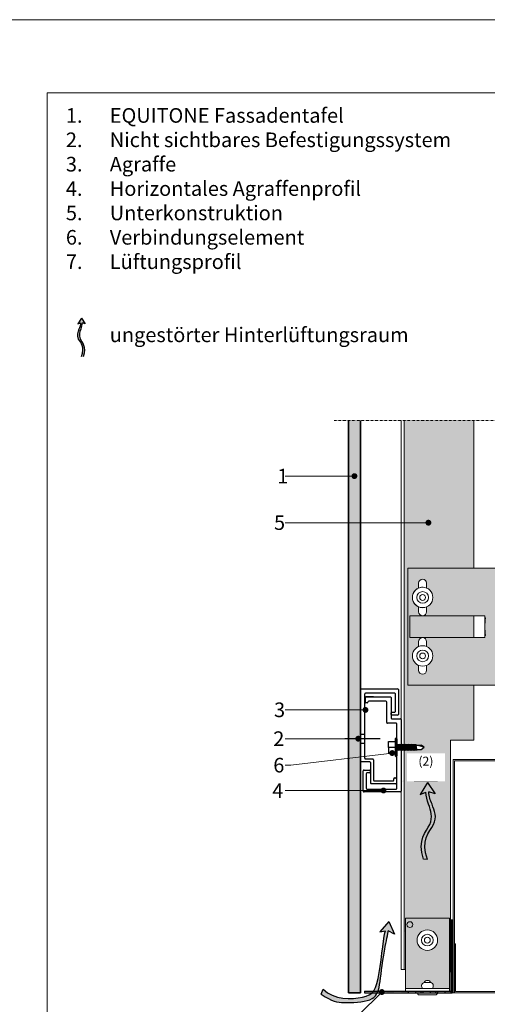
# Model space of a CAD drawing. Units: inches. Extents: x -8427 to 8781, y 18238 to 21119.
# Drawn here: x -936 to -617, y 19233 to 19906 of the extents above; entities that cross this region are included whole.
import ezdxf
from ezdxf import colors
from ezdxf.entities.mleader import LeaderData, LeaderLine
from ezdxf.math import Vec2, Vec3

# ---------------------------------------------------------------- set-up
doc = ezdxf.new("R2010")
doc.units = ezdxf.units.IN
doc.header["$LTSCALE"] = 0.25
doc.header["$MEASUREMENT"] = 0
doc.linetypes.add('DASHDOT', pattern=[1, 0.5, -0.25, 0, -0.25])
doc.layers.add('Etex-0-Viewports', color=2, linetype='Continuous', lineweight=9, plot=False)
for name, color, linetype, true_color in [('Etex-Airflow (ventilation)', 7, 'Continuous', 0x1ce4f2), ('Etex-EQUITONE solid hatch', 7, 'Continuous', 0x4d4e53), ('Etex-Solid Hatch metal framing', 7, 'Continuous', 0xc7c8ca)]:
    doc.layers.add(name, color=color, linetype=linetype, true_color=true_color)
for name, color, linetype, lineweight in [('Etex-Dimensions', 7, 'Continuous', 13), ('Etex-EQUITONE', 7, 'Continuous', 35), ('Etex-Framing brackets + fixings', 7, 'Continuous', 13), ('Etex-Framing Fixing elements', 7, 'Continuous', 13), ('Etex-Framing metal profiles (T-L-omega)', 7, 'Continuous', 13), ('Etex-Systemlines-Centerlines', 252, 'DASHDOT', 13), ('Etex-Window and roof components', 252, 'Continuous', 13)]:
    doc.layers.add(name, color=color, linetype=linetype, lineweight=lineweight)
for name, color, linetype in [('Etex-Framing system rail + panel hangers', 7, 'Continuous'), ('Etex-Perforated closures', 7, 'Continuous'), ('Etex-Text-annotations', 7, 'Continuous'), ('Etex-Text-legends-DE', 7, 'Continuous')]:
    doc.layers.add(name, color=color, linetype=linetype)
doc.styles.add('style Equitone', font='trebuc.ttf')
doc.dimstyles.new('Equitone', dxfattribs={"dimscale": 0, "dimtxt": 7, "dimasz": 7, "dimexe": 2.5, "dimexo": 4, "dimgap": 3.5, "dimtad": 1, "dimdec": 0, "dimzin": 0, "dimdsep": 46, "dimtxsty": 'style Equitone', "dimcen": 4, "dimclrt": 7, "dimadec": 0, "dimazin": 0, "dimtfac": 1, "dimtdec": 0, "dimtmove": 0, "dimatfit": 3, "dimfxl": 1, "dimtolj": 1, "dimtzin": 0, "dimlwd": 13, "dimlwe": 13, "dimarcsym": 1})

# ---------------------------------------------------------------- blocks, each defined once
blk = doc.blocks.new('_Dot')
at = {"color": 0, "linetype": 'ByBlock', "lineweight": -2}
blk.add_line((-0.5, 0), (-1, 0), dxfattribs=at)
at = {"color": 0, "linetype": 'ByBlock', "const_width": 0.5}
blk.add_lwpolyline([(-0.25, 0, 1), (0.25, 0, 1)], format="xyb", close=True, dxfattribs=at)
blk = doc.blocks.new('*D50')
at = {"layer": 'Defpoints', "color": 0, "ltscale": 100, "transparency": 16777216}
for p in [(-675.34, 19385.31), (-675.34, 19385.31), (-641.74, 19385.31)]:
    blk.add_point(p, dxfattribs=at)
at = {"layer": 'Etex-Dimensions', "color": 0, "linetype": 'Continuous', "lineweight": 13, "ltscale": 100, "transparency": 16777216}
for p, q in [((-675.34, 19390.31), (-675.34, 19391.56)), ((-641.74, 19390.31), (-641.74, 19391.56)), ((-650.49, 19385.31), (-666.59, 19385.31))]:
    blk.add_line(p, q, dxfattribs=at)
at = {"layer": 'Etex-Dimensions', "color": 0, "ltscale": 100, "transparency": 16777216}
for points in [[(-666.59, 19386.77), (-666.59, 19383.85), (-675.34, 19385.31)], [(-650.49, 19386.77), (-650.49, 19383.85), (-641.74, 19385.31)]]:
    blk.add_solid(points, dxfattribs=at)
at = {"layer": 'Etex-Dimensions', "color": 7, "ltscale": 100, "transparency": 16777216, "insert": (-658.54, 19394.66), "char_height": 8.75, "attachment_point": 5, "style": 'style Equitone', "bg_fill": 3, "box_fill_scale": 1.25, "bg_fill_color": 256, "bg_fill_true_color": 13158600, "bg_fill_transparency": 0}
blk.add_mtext('\\A1;{\\H0.7x;\\S(2)^ ;}', dxfattribs=at)

msp = doc.modelspace()

# ---------------------------------------------------------------- hatches: boundary and pattern name
at = {"layer": 'Etex-Airflow (ventilation)', "transparency": 33554687}
h = msp.add_hatch(color=256, dxfattribs=at)
h.dxf.hatch_style = 1
edge = h.paths.add_edge_path()
edge.add_spline(control_points=[(-894.33, 19698.76), (-894.34, 19697.3), (-895.79, 19693.74), (-898.11, 19687.99), (-891.3, 19682.19), (-893.95, 19675.63)], knot_values=[0, 0, 0, 0, 0.630977, 1.630977, 2.630977, 2.630977, 2.630977, 2.630977], degree=3, periodic=0)
edge.add_line((-893.95, 19675.63), (-892.52, 19675.74))
edge.add_spline(control_points=[(-892.52, 19675.74), (-890.38, 19682.46), (-896.58, 19687.92), (-894.6, 19693.72), (-893.38, 19697.28), (-893.39, 19698.67)], knot_values=[0, 0, 0, 0, 1, 2, 2.60037, 2.60037, 2.60037, 2.60037], degree=3, periodic=0)
edge.add_line((-893.39, 19698.67), (-891.46, 19697.92))
edge.add_line((-891.46, 19697.92), (-893.86, 19701.98))
edge.add_line((-893.86, 19701.98), (-896.49, 19698.09))
edge.add_line((-896.49, 19698.09), (-894.33, 19698.76))
h = msp.add_hatch(color=256, dxfattribs=at)
edge = h.paths.add_edge_path()
edge.add_spline(control_points=[(-730.1, 19239.58), (-722.22, 19234.42), (-716.91, 19233.5), (-693.68, 19234.33), (-689.84, 19243.85), (-688.3, 19262.85), (-684.5, 19281.27), (-684.28, 19282.91)], knot_values=[0, 0, 0, 0, 1, 2, 3, 4, 4.466814, 4.466814, 4.466814, 4.466814], degree=3, periodic=0)
edge.add_line((-684.28, 19282.91), (-679.99, 19280.63))
edge.add_line((-679.99, 19280.63), (-683.8, 19289.25))
edge.add_line((-683.8, 19289.25), (-689.94, 19282.15))
edge.add_line((-689.94, 19282.15), (-686.2, 19282.84))
edge.add_spline(control_points=[(-686.2, 19282.84), (-687.01, 19281.39), (-690.94, 19244.16), (-696.48, 19236.44), (-721.6, 19235.44), (-728.65, 19243.09)], knot_values=[0, 0, 0, 0, 0.813172, 1.813172, 2.813172, 2.813172, 2.813172, 2.813172], degree=3, periodic=0)
edge.add_line((-728.65, 19243.09), (-730.1, 19239.58))
at = {"layer": 'Etex-EQUITONE solid hatch', "transparency": 33554687}
h = msp.add_hatch(color=256, dxfattribs=at)
h.dxf.hatch_style = 1
h.paths.add_polyline_path([(-703.34, 19631.86), (-711.34, 19631.86), (-711.34, 19240.51), (-703.34, 19240.51)])
at = {"layer": 'Etex-Perforated closures', "ltscale": 100}
h = msp.add_hatch(color=256, dxfattribs=at)
h.dxf.hatch_style = 1
h.paths.add_polyline_path([(-640.37, 19285.51), (-641.37, 19285.51), (-641.37, 19290.51), (-640.37, 19290.51)])
h.paths.add_polyline_path([(-640.37, 19275.51), (-641.37, 19275.51), (-641.37, 19280.51), (-640.37, 19280.51)])
h.paths.add_polyline_path([(-641.37, 19270.51), (-640.37, 19270.51), (-640.37, 19265.51), (-641.37, 19265.51)])
h.paths.add_polyline_path([(-641.37, 19260.51), (-640.37, 19260.51), (-640.37, 19255.51), (-641.37, 19255.51)])
h.paths.add_polyline_path([(-641.37, 19250.51), (-640.37, 19250.51), (-640.37, 19245.51), (-641.37, 19245.51)])
h.paths.add_polyline_path([(-645.37, 19240.51), (-645.37, 19241.51), (-641.37, 19241.51), (-641.37, 19240.51)])
h.paths.add_polyline_path([(-655.37, 19240.51), (-655.37, 19241.51), (-650.37, 19241.51), (-650.37, 19240.51)])
h.paths.add_polyline_path([(-665.37, 19240.51), (-665.37, 19241.51), (-660.37, 19241.51), (-660.37, 19240.51)])
h = msp.add_hatch(color=256, dxfattribs=at)
h.dxf.hatch_style = 1
h.paths.add_polyline_path([(-690.36, 19241.51), (-695.36, 19241.51), (-695.36, 19240.51), (-690.36, 19240.51)])
h.paths.add_polyline_path([(-680.36, 19241.51), (-685.36, 19241.51), (-685.36, 19240.51), (-680.36, 19240.51)])
h = msp.add_hatch(color=256, dxfattribs=at)
h.dxf.hatch_style = 1
h.paths.add_polyline_path([(-680.36, 19241.51), (-685.36, 19241.51), (-685.36, 19240.51), (-680.36, 19240.51)])
h.paths.add_polyline_path([(-670.36, 19241.51), (-675.36, 19241.51), (-675.36, 19240.51), (-670.36, 19240.51)])
at = {"layer": 'Etex-Solid Hatch metal framing', "ltscale": 100}
h = msp.add_hatch(color=256, dxfattribs=at)
h.dxf.hatch_style = 1
h.set_gradient(color1=(199, 200, 202), tint=1, name='CYLINDER')
h.paths.add_polyline_path([(-625.75, 19631.86), (-673.34, 19631.86), (-673.34, 19409.91), (-672.96, 19409.91), (-672.87, 19410.51), (-672.56, 19409.91), (-671.94, 19409.91), (-671.86, 19410.51), (-671.54, 19409.91), (-670.93, 19409.91), (-670.84, 19410.51), (-670.52, 19409.91), (-669.91, 19409.91), (-669.82, 19410.51), (-669.5, 19409.91), (-668.89, 19409.91), (-668.8, 19410.51), (-668.48, 19409.91), (-667.87, 19409.91), (-667.78, 19410.51), (-667.47, 19409.91), (-666.85, 19409.91), (-666.77, 19410.51), (-666.45, 19409.91), (-665.84, 19409.91), (-665.75, 19410.51), (-665.43, 19409.91), (-661.72, 19409.91), (-659.72, 19408.41), (-661.72, 19406.91), (-664.86, 19406.91), (-664.95, 19406.31), (-665.27, 19406.91), (-665.88, 19406.91), (-665.97, 19406.31), (-666.28, 19406.91), (-666.89, 19406.91), (-666.98, 19406.31), (-667.3, 19406.91), (-667.91, 19406.91), (-668, 19406.31), (-668.32, 19406.91), (-668.93, 19406.91), (-669.02, 19406.31), (-669.34, 19406.91), (-669.95, 19406.91), (-670.04, 19406.31), (-670.36, 19406.91), (-670.97, 19406.91), (-671.06, 19406.31), (-671.37, 19406.91), (-671.98, 19406.91), (-672.07, 19406.31), (-672.39, 19406.91), (-673, 19406.91), (-673.09, 19406.31), (-673.34, 19406.77), (-673.34, 19281.52), (-672.5, 19282.49), (-672.5, 19291.51), (-642.5, 19291.51), (-642.5, 19254.91), (-641.74, 19254.91), (-641.74, 19413.37), (-625.75, 19413.37), (-625.75, 19450.89), (-670.78, 19450.89), (-670.78, 19530.89), (-625.75, 19530.89)])
edge = h.paths.add_edge_path(flags=16)
edge.add_line((-657.53, 19384.29), (-652.27, 19376.51))
edge.add_line((-652.27, 19376.51), (-656.6, 19377.86))
edge.add_spline(control_points=[(-656.6, 19377.86), (-656.57, 19374.93), (-653.68, 19367.82), (-649.04, 19356.31), (-662.66, 19344.7), (-657.36, 19331.58)], knot_values=[0, 0, 0, 0, 0.630977, 1.630977, 2.630977, 2.630977, 2.630977, 2.630977], degree=3, periodic=0)
edge.add_line((-657.36, 19331.58), (-660.22, 19331.81))
edge.add_spline(control_points=[(-660.22, 19331.81), (-664.5, 19345.25), (-652.09, 19356.17), (-656.06, 19367.78), (-658.5, 19374.9), (-658.48, 19377.67)], knot_values=[0, 0, 0, 0, 1, 2, 2.60037, 2.60037, 2.60037, 2.60037], degree=3, periodic=0)
edge.add_line((-658.48, 19377.67), (-662.34, 19376.17))
edge.add_line((-662.34, 19376.17), (-657.53, 19384.29))
h = msp.add_hatch(color=256, dxfattribs=at)
h.dxf.hatch_style = 1
h.set_gradient(color1=(199, 200, 202), tint=1, name='CYLINDER')
h.paths.add_polyline_path([(-402.56, 19485.69), (-402.56, 19490.89), (-402.56, 19496.08), (-402.56, 19497.42), (-398.06, 19497.42), (-398.06, 19500.14), (-396.46, 19500.14), (-396.46, 19481.64), (-398.06, 19481.64), (-398.06, 19484.35), (-402.56, 19484.35)], flags=16)
h.paths.add_polyline_path([(-402.26, 19497.38), (-402.26, 19497.42), (-402.28, 19497.38)], flags=0)
edge = h.paths.add_edge_path(flags=16)
edge.add_line((-402.26, 19486.98), (-402.26, 19488.3))
edge.add_spline(control_points=[(-402.26, 19488.3), (-402.56, 19489.65), (-402.56, 19490.89)], knot_values=[0, 0, 0, 2.612217, 2.612217, 2.612217], weights=[1, 1.022049, 1], degree=2, periodic=0)
edge.add_spline(control_points=[(-402.56, 19490.89), (-402.56, 19492.13), (-402.26, 19493.48)], knot_values=[2.612217, 2.612217, 2.612217, 5.224434, 5.224434, 5.224434], weights=[1, 1.022049, 1], degree=2, periodic=0)
edge.add_line((-402.26, 19493.48), (-402.26, 19494.79))
edge.add_spline(control_points=[(-402.26, 19494.79), (-402.56, 19495.46), (-402.56, 19496.08)], knot_values=[0, 0, 0, 2.612217, 2.612217, 2.612217], weights=[1, 1.022049, 1], degree=2, periodic=0)
edge.add_spline(control_points=[(-402.26, 19497.38), (-402.56, 19496.7), (-402.56, 19496.08)], knot_values=[2.612217, 2.612217, 2.612217, 5.224434, 5.224434, 5.224434], weights=[1, 1.022049, 1], degree=2, periodic=0)
edge.add_spline(control_points=[(-402.56, 19496.08), (-402.56, 19495.46), (-402.26, 19494.79)], knot_values=[0, 0, 0, 2.612217, 2.612217, 2.612217], weights=[1, 1.022049, 1], degree=2, periodic=0)
edge.add_line((-402.26, 19494.79), (-402.26, 19493.48))
edge.add_spline(control_points=[(-402.26, 19493.48), (-402.56, 19492.13), (-402.56, 19490.89)], knot_values=[2.612217, 2.612217, 2.612217, 5.224434, 5.224434, 5.224434], weights=[1, 1.022049, 1], degree=2, periodic=0)
edge.add_spline(control_points=[(-402.56, 19490.89), (-402.56, 19489.65), (-402.26, 19488.3)], knot_values=[0, 0, 0, 2.612217, 2.612217, 2.612217], weights=[1, 1.022049, 1], degree=2, periodic=0)
edge.add_line((-402.26, 19488.3), (-402.26, 19486.98))
edge.add_spline(control_points=[(-402.26, 19486.98), (-402.56, 19486.31), (-402.56, 19485.69)], knot_values=[2.612217, 2.612217, 2.612217, 5.224434, 5.224434, 5.224434], weights=[1, 1.022049, 1], degree=2, periodic=0)
edge.add_spline(control_points=[(-402.56, 19485.69), (-402.56, 19485.07), (-402.26, 19484.4)], knot_values=[0, 0, 0, 2.612217, 2.612217, 2.612217], weights=[1, 1.022049, 1], degree=2, periodic=0)
edge.add_line((-402.26, 19484.4), (-402.26, 19484.35))
edge.add_line((-402.26, 19484.35), (-402.64, 19485.03))
edge.add_spline(control_points=[(-402.26, 19486.98), (-402.56, 19486.31), (-402.56, 19485.69)], knot_values=[2.612217, 2.612217, 2.612217, 5.224434, 5.224434, 5.224434], weights=[1, 1.022049, 1], degree=2, periodic=0)
edge.add_line((-402.41, 19486.98), (-402.26, 19486.98))
h.paths.add_polyline_path([(-617.85, 19484.89), (-618.28, 19484.89), (-618.28, 19483.39), (-625.34, 19483.39), (-660.78, 19483.39, -0.414214), (-658.03, 19480.64), (-658.03, 19477.32, -0.300336), (-653.78, 19470.89, -0.300336), (-658.03, 19464.45), (-658.03, 19461.14, -1), (-663.53, 19461.14), (-663.53, 19464.45, -0.300336), (-667.78, 19470.89, -0.300336), (-663.53, 19477.32), (-663.53, 19480.64, -0.414214), (-660.78, 19483.39), (-669.54, 19483.39), (-669.54, 19498.39), (-660.78, 19498.39, -0.414214), (-663.53, 19501.14), (-663.53, 19504.45, -0.660225), (-663.53, 19517.32), (-663.53, 19520.64, -1), (-658.03, 19520.64), (-658.03, 19517.32, -0.300336), (-653.78, 19510.89, -0.300336), (-658.03, 19504.45), (-658.03, 19501.14, -0.414214), (-660.78, 19498.39), (-625.34, 19498.39), (-618.28, 19498.39), (-618.28, 19496.89), (-617.85, 19496.89, 0.058451)], flags=16)
h.paths.add_polyline_path([(-658.03, 19464.45), (-658.03, 19461.14, -1), (-663.53, 19461.14), (-663.53, 19464.45, -0.300336), (-667.78, 19470.89, -0.300336), (-663.53, 19477.32), (-663.53, 19480.64, -1), (-658.03, 19480.64), (-658.03, 19477.32, -0.300336), (-653.78, 19470.89, -0.300336)], flags=0)
h.paths.add_polyline_path([(-664.78, 19470.89, -1), (-656.78, 19470.89, -1)], flags=0)
h.paths.add_polyline_path([(-662.78, 19470.89, -1), (-658.78, 19470.89, -1)], flags=0)
h.paths.add_polyline_path([(-664.78, 19510.89, -1), (-656.78, 19510.89, -1)], flags=0)
h.paths.add_polyline_path([(-662.78, 19510.89, -1), (-658.78, 19510.89, -1)], flags=0)
h.paths.add_polyline_path([(-424.38, 19450.89), (-424.38, 19474.12), (-420.85, 19477.65), (-427.92, 19484.72), (-424.38, 19488.26), (-424.38, 19530.89), (-670.78, 19530.89), (-670.78, 19450.89)])
h.paths.add_polyline_path([(-414.38, 19474.12), (-414.38, 19450.89), (-394.26, 19450.89), (-394.26, 19481.64), (-396.26, 19481.64), (-396.26, 19490.89), (-396.26, 19500.14), (-394.26, 19500.14), (-394.26, 19530.89), (-414.38, 19530.89), (-414.38, 19488.26), (-417.92, 19484.72), (-410.85, 19477.65)])
h = msp.add_hatch(color=256, dxfattribs=at)
h.dxf.hatch_style = 1
h.set_gradient(color1=(199, 200, 202), tint=1, name='CYLINDER')
h.paths.add_polyline_path([(-625.75, 19498.39), (-669.54, 19498.39), (-669.54, 19483.39), (-625.75, 19483.39)])
h = msp.add_hatch(color=256, dxfattribs=at)
h.dxf.hatch_style = 1
h.set_gradient(color1=(199, 200, 202), tint=1, name='CYLINDER')
h.paths.add_polyline_path([(-642.5, 19291.51), (-672.5, 19291.51), (-672.5, 19243.51), (-660.96, 19243.51, -0.131652), (-661.5, 19245.51, -0.372142), (-659.79, 19247.49, -0.654062), (-655.21, 19247.49, -0.372142), (-653.5, 19245.51, -0.131652), (-654.03, 19243.51), (-642.5, 19243.51)])
h.paths.add_polyline_path([(-664.54, 19276.51, -1), (-650.54, 19276.51, -1)], flags=16)
h.paths.add_polyline_path([(-659.54, 19276.51, -1), (-655.54, 19276.51, -1)], flags=0)

# ---------------------------------------------------------------- linework, layer by layer
at = {"layer": 'Etex-0-Viewports', "ltscale": 100}
msp.add_lwpolyline([(-917.47, 19856.02), (-221.47, 19856.02), (-221.47, 18896.02), (-917.47, 18896.02)], close=True, dxfattribs=at)
at = {"layer": 'Etex-Airflow (ventilation)', "transparency": 33554687}
for p, q in [((-893.86, 19701.98), (-896.49, 19698.09)), ((-896.49, 19698.09), (-894.33, 19698.76)), ((-893.86, 19701.98), (-891.46, 19697.92)), ((-891.46, 19697.92), (-893.39, 19698.67)), ((-662.34, 19376.17), (-658.48, 19377.67)), ((-652.27, 19376.51), (-656.6, 19377.86)), ((-657.36, 19331.58), (-660.22, 19331.81)), ((-683.8, 19289.25), (-689.94, 19282.15)), ((-683.8, 19289.25), (-679.99, 19280.63)), ((-689.94, 19282.15), (-686.2, 19282.84)), ((-679.99, 19280.63), (-684.28, 19282.91)), ((-730.1, 19239.58), (-728.65, 19243.09))]:
    msp.add_line(p, q, dxfattribs=at)
for points, knots in [([(-893.95, 19675.63), (-891.3, 19682.19), (-898.11, 19687.99), (-895.79, 19693.74), (-894.34, 19697.3), (-894.33, 19698.76)], [0, 0, 0, 0, 1, 2, 2.630977, 2.630977, 2.630977, 2.630977]), ([(-892.52, 19675.74), (-890.38, 19682.46), (-896.58, 19687.92), (-894.6, 19693.72), (-893.38, 19697.28), (-893.39, 19698.67)], [0, 0, 0, 0, 1, 2, 2.60037, 2.60037, 2.60037, 2.60037]), ([(-660.22, 19331.81), (-664.5, 19345.25), (-652.09, 19356.17), (-656.06, 19367.78), (-658.5, 19374.9), (-658.48, 19377.67)], [0, 0, 0, 0, 1, 2, 2.60037, 2.60037, 2.60037, 2.60037]), ([(-657.36, 19331.58), (-662.66, 19344.7), (-649.04, 19356.31), (-653.68, 19367.82), (-656.57, 19374.93), (-656.6, 19377.86)], [0, 0, 0, 0, 1, 2, 2.630977, 2.630977, 2.630977, 2.630977]), ([(-730.1, 19239.58), (-722.22, 19234.42), (-716.91, 19233.5), (-693.68, 19234.33), (-689.84, 19243.85), (-688.3, 19262.85), (-684.5, 19281.27), (-684.28, 19282.91)], [0, 0, 0, 0, 1, 2, 3, 4, 4.466814, 4.466814, 4.466814, 4.466814]), ([(-728.65, 19243.09), (-721.6, 19235.44), (-696.48, 19236.44), (-690.94, 19244.16), (-687.01, 19281.39), (-686.2, 19282.84)], [0, 0, 0, 0, 1, 2, 2.813172, 2.813172, 2.813172, 2.813172])]:
    msp.add_open_spline(points, degree=3, knots=knots, dxfattribs=at)
at = {"layer": 'Etex-EQUITONE'}
for p, q in [((-711.34, 19631.86), (-711.34, 19240.51)), ((-703.34, 19240.51), (-703.34, 19631.86)), ((-703.34, 19240.51), (-711.34, 19240.51))]:
    msp.add_line(p, q, dxfattribs=at)
at = {"layer": 'Etex-Framing brackets + fixings'}
for p, q in [((-670.78, 19450.89), (-670.78, 19530.89)), ((-669.54, 19498.39), (-625.34, 19498.39)), ((-669.54, 19483.39), (-669.54, 19498.39)), ((-625.34, 19498.39), (-618.28, 19498.39)), ((-618.28, 19498.39), (-618.28, 19483.39)), ((-625.34, 19483.39), (-669.54, 19483.39)), ((-625.34, 19483.39), (-618.28, 19483.39))]:
    msp.add_line(p, q, dxfattribs=at)
msp.add_lwpolyline([(-424.38, 19450.89), (-670.78, 19450.89), (-670.78, 19530.89), (-424.38, 19530.89)], dxfattribs=at)
for points in [[(-658.03, 19517.32), (-658.03, 19520.64, 1), (-663.53, 19520.64), (-663.53, 19517.32)], [(-658.03, 19517.32), (-658.03, 19520.64, 1), (-663.53, 19520.64), (-663.53, 19517.32)], [(-663.53, 19504.45), (-663.53, 19501.14, 1), (-658.03, 19501.14), (-658.03, 19504.45)], [(-663.53, 19504.45), (-663.53, 19501.14, 1), (-658.03, 19501.14), (-658.03, 19504.45)], [(-618.28, 19496.89), (-617.85, 19496.89, 0.058451), (-617.85, 19484.89), (-618.28, 19484.89)], [(-658.03, 19477.32), (-658.03, 19480.64, 1), (-663.53, 19480.64), (-663.53, 19477.32)], [(-658.03, 19477.32), (-658.03, 19480.64, 1), (-663.53, 19480.64), (-663.53, 19477.32)], [(-663.53, 19464.45), (-663.53, 19461.14, 1), (-658.03, 19461.14), (-658.03, 19464.45)], [(-663.53, 19464.45), (-663.53, 19461.14, 1), (-658.03, 19461.14), (-658.03, 19464.45)]]:
    msp.add_lwpolyline(points, format="xyb", dxfattribs=at)
for centre, radius in [((-660.78, 19510.89), 7), ((-660.78, 19510.89), 4), ((-660.78, 19510.89), 4), ((-660.78, 19510.89), 2), ((-660.78, 19510.89), 2), ((-660.78, 19470.89), 7), ((-660.78, 19470.89), 7), ((-660.78, 19470.89), 4), ((-660.78, 19470.89), 4), ((-660.78, 19470.89), 2), ((-660.78, 19470.89), 2), ((-657.54, 19276.51), 7), ((-657.54, 19276.51), 7), ((-657.54, 19276.51), 4), ((-657.54, 19276.51), 4), ((-657.54, 19276.51), 2), ((-657.54, 19276.51), 2)]:
    msp.add_circle(centre, radius, dxfattribs=at)
msp.add_arc((-660.78, 19510.89), 7, 66.8676, 293.1324, dxfattribs=at)
at = {"layer": 'Etex-Framing Fixing elements'}
for points in [[(-654.03, 19243.51, 0.131652), (-653.5, 19245.51, 0.414214), (-655.5, 19247.51), (-659.5, 19247.51, 0.414214), (-661.5, 19245.51, 0.131652), (-660.96, 19243.51, 0.131652)], [(-655.21, 19247.49, 0.654062), (-659.79, 19247.49, 0.654062)]]:
    msp.add_lwpolyline(points, format="xyb", dxfattribs=at)
msp.add_lwpolyline([(-664.5, 19240.51, 0.401793), (-663, 19239.07), (-652, 19239.07, 0.401793), (-650.5, 19240.51)], format="xyb", close=True, dxfattribs=at)
for centre, radius in [((-669.46, 19287.12), 2), ((-657.54, 19276.51), 7)]:
    msp.add_circle(centre, radius, dxfattribs=at)
at = {"layer": 'Etex-Framing metal profiles (T-L-omega)'}
for p, q in [((-673.34, 19256.51), (-673.34, 19631.86)), ((-642.5, 19243.51), (-672.5, 19243.51)), ((-652.5, 19241.51), (-672.5, 19241.51))]:
    msp.add_line(p, q, dxfattribs=at)
at = {"layer": 'Etex-Framing metal profiles (T-L-omega)', "ltscale": 100}
msp.add_line((-672.5, 19256.51), (-675.34, 19256.51), dxfattribs=at)
at = {"layer": 'Etex-Framing metal profiles (T-L-omega)'}
for points in [[(-675.34, 19631.86), (-675.34, 19256.51)], [(-625.75, 19530.89), (-625.75, 19631.86)], [(-625.75, 19483.39), (-625.75, 19498.39)], [(-642.5, 19254.91), (-641.74, 19254.91), (-641.74, 19413.37), (-625.75, 19413.37), (-625.75, 19450.89)], [(-672.5, 19241.51), (-672.5, 19291.51), (-642.5, 19291.51), (-642.5, 19241.51)]]:
    msp.add_lwpolyline(points, dxfattribs=at)
at = {"layer": 'Etex-Framing system rail + panel hangers'}
for p, q in [((-703.34, 19398.91), (-703.34, 19447.91)), ((-702.84, 19448.41), (-677.84, 19448.41)), ((-677.34, 19447.91), (-677.34, 19430.91)), ((-700.34, 19400.91), (-700.34, 19444.91)), ((-700.14, 19442.36), (-700.14, 19439.36)), ((-679.84, 19445.41), (-699.84, 19445.41)), ((-699.64, 19442.86), (-682.84, 19442.86)), ((-694.3, 19442.86), (-699.64, 19442.86)), ((-682.34, 19442.36), (-682.34, 19428.36)), ((-679.34, 19432.91), (-679.34, 19444.91)), ((-698.64, 19438.86), (-699.64, 19438.86)), ((-685.84, 19439.86), (-697.64, 19439.86)), ((-685.34, 19425.36), (-685.34, 19439.36)), ((-682.34, 19430.91), (-682.34, 19431.91)), ((-681.84, 19432.41), (-679.84, 19432.41)), ((-677.84, 19430.41), (-681.84, 19430.41)), ((-681.84, 19427.86), (-675.84, 19427.86)), ((-675.34, 19427.36), (-675.34, 19378.36)), ((-678.84, 19424.86), (-684.84, 19424.86)), ((-678.34, 19380.36), (-678.34, 19424.36)), ((-699.84, 19400.41), (-694.84, 19400.41)), ((-696.84, 19398.41), (-702.84, 19398.41)), ((-696.34, 19397.91), (-696.34, 19383.91)), ((-694.34, 19399.91), (-694.34, 19385.91)), ((-701.34, 19378.36), (-701.34, 19392.36)), ((-700.84, 19392.86), (-696.84, 19392.86)), ((-699.34, 19390.36), (-699.34, 19380.36)), ((-696.84, 19390.86), (-698.84, 19390.86)), ((-696.34, 19391.36), (-696.34, 19392.36)), ((-680.54, 19385.91), (-680.54, 19386.91)), ((-680.04, 19387.41), (-679.04, 19387.41)), ((-678.54, 19386.91), (-678.54, 19383.91)), ((-679.04, 19383.41), (-695.84, 19383.41)), ((-693.84, 19385.41), (-681.04, 19385.41)), ((-675.84, 19377.86), (-700.84, 19377.86)), ((-698.84, 19379.86), (-678.84, 19379.86))]:
    msp.add_line(p, q, dxfattribs=at)
at = {"layer": 'Etex-Framing system rail + panel hangers', "ltscale": 15}
msp.add_line((-689.7, 19414.3), (-713.98, 19414.3), dxfattribs=at)
at = {"layer": 'Etex-Framing system rail + panel hangers', "ltscale": 100}
for p, q in [((-703.34, 19417.3), (-700.34, 19417.3)), ((-703.34, 19411.3), (-700.34, 19411.3))]:
    msp.add_line(p, q, dxfattribs=at)
at = {"layer": 'Etex-Framing system rail + panel hangers', "transparency": 33554636}
for p, q in [((-679.5, 19414.12), (-679.5, 19402.62)), ((-678.84, 19414.62), (-679, 19414.62)), ((-678.34, 19414.12), (-678.34, 19402.62)), ((-684.02, 19408.37), (-684.02, 19412.27)), ((-684.02, 19412.27), (-679.5, 19412.27)), ((-679.5, 19408.37), (-684.02, 19408.37)), ((-684.02, 19408.37), (-684.02, 19404.47)), ((-678.34, 19409.91), (-678.05, 19409.91)), ((-678.34, 19408.2), (-678.09, 19406.91)), ((-678.34, 19407.13), (-678.18, 19406.31)), ((-678.05, 19409.91), (-677.96, 19410.51)), ((-678.05, 19409.91), (-677.48, 19406.91)), ((-677.96, 19410.51), (-677.16, 19406.31)), ((-677.96, 19410.51), (-677.65, 19409.91)), ((-677.65, 19409.91), (-677.03, 19409.91)), ((-677.65, 19409.91), (-677.07, 19406.91)), ((-677.03, 19409.91), (-676.95, 19410.51)), ((-677.03, 19409.91), (-676.46, 19406.91)), ((-676.95, 19410.51), (-676.63, 19409.91)), ((-676.95, 19410.51), (-676.15, 19406.31)), ((-676.63, 19409.91), (-676.06, 19406.91)), ((-676.63, 19409.91), (-676.02, 19409.91)), ((-676.02, 19409.91), (-675.93, 19410.51)), ((-676.02, 19409.91), (-675.45, 19406.91)), ((-675.93, 19410.51), (-675.13, 19406.31)), ((-675.93, 19410.51), (-675.61, 19409.91)), ((-675.61, 19409.91), (-675, 19409.91)), ((-675.61, 19409.91), (-675.04, 19406.91)), ((-675, 19409.91), (-674.91, 19410.51)), ((-675, 19409.91), (-674.43, 19406.91)), ((-674.91, 19410.51), (-674.59, 19409.91)), ((-674.91, 19410.51), (-674.11, 19406.31)), ((-674.59, 19409.91), (-674.02, 19406.91)), ((-674.59, 19409.91), (-673.98, 19409.91)), ((-673.98, 19409.91), (-673.89, 19410.51)), ((-673.98, 19409.91), (-673.41, 19406.91)), ((-673.89, 19410.51), (-673.09, 19406.31)), ((-673.89, 19410.51), (-673.57, 19409.91)), ((-673.57, 19409.91), (-673, 19406.91)), ((-673.57, 19409.91), (-672.96, 19409.91)), ((-672.96, 19409.91), (-672.87, 19410.51)), ((-672.96, 19409.91), (-672.39, 19406.91)), ((-672.87, 19410.51), (-672.07, 19406.31)), ((-672.87, 19410.51), (-672.56, 19409.91)), ((-672.56, 19409.91), (-671.98, 19406.91)), ((-672.56, 19409.91), (-671.94, 19409.91)), ((-671.94, 19409.91), (-671.86, 19410.51)), ((-671.94, 19409.91), (-671.37, 19406.91)), ((-671.86, 19410.51), (-671.06, 19406.31)), ((-671.86, 19410.51), (-671.54, 19409.91)), ((-671.54, 19409.91), (-670.97, 19406.91)), ((-671.54, 19409.91), (-670.93, 19409.91)), ((-670.93, 19409.91), (-670.84, 19410.51)), ((-670.93, 19409.91), (-670.36, 19406.91)), ((-670.84, 19410.51), (-670.04, 19406.31)), ((-670.84, 19410.51), (-670.52, 19409.91)), ((-670.52, 19409.91), (-669.95, 19406.91)), ((-670.52, 19409.91), (-669.91, 19409.91)), ((-669.91, 19409.91), (-669.82, 19410.51)), ((-669.91, 19409.91), (-669.34, 19406.91)), ((-669.82, 19410.51), (-669.02, 19406.31)), ((-669.82, 19410.51), (-669.5, 19409.91)), ((-669.5, 19409.91), (-668.93, 19406.91)), ((-669.5, 19409.91), (-668.89, 19409.91)), ((-668.89, 19409.91), (-668.8, 19410.51)), ((-668.89, 19409.91), (-668.32, 19406.91)), ((-668.8, 19410.51), (-668.48, 19409.91)), ((-668.8, 19410.51), (-668, 19406.31)), ((-668.48, 19409.91), (-667.91, 19406.91)), ((-668.48, 19409.91), (-667.87, 19409.91)), ((-667.87, 19409.91), (-667.78, 19410.51)), ((-667.87, 19409.91), (-667.3, 19406.91)), ((-667.78, 19410.51), (-666.98, 19406.31)), ((-667.78, 19410.51), (-667.47, 19409.91)), ((-667.47, 19409.91), (-666.89, 19406.91)), ((-667.47, 19409.91), (-666.85, 19409.91)), ((-666.85, 19409.91), (-666.77, 19410.51)), ((-666.85, 19409.91), (-666.28, 19406.91)), ((-666.77, 19410.51), (-665.97, 19406.31)), ((-666.77, 19410.51), (-666.45, 19409.91)), ((-666.45, 19409.91), (-665.88, 19406.91)), ((-666.45, 19409.91), (-665.84, 19409.91)), ((-665.84, 19409.91), (-665.75, 19410.51)), ((-665.84, 19409.91), (-665.27, 19406.91)), ((-665.75, 19410.51), (-664.95, 19406.31)), ((-665.75, 19410.51), (-665.43, 19409.91)), ((-665.43, 19409.91), (-664.86, 19406.91)), ((-665.43, 19409.91), (-661.72, 19409.91)), ((-659.72, 19408.41), (-664.72, 19409.91)), ((-659.72, 19408.41), (-661.72, 19409.91)), ((-661.72, 19406.91), (-659.72, 19408.41)), ((-684.02, 19404.47), (-679.5, 19404.47)), ((-679, 19402.12), (-678.84, 19402.12)), ((-678.18, 19406.31), (-678.34, 19406.6)), ((-678.18, 19406.31), (-678.09, 19406.91)), ((-678.09, 19406.91), (-677.48, 19406.91)), ((-677.16, 19406.31), (-677.48, 19406.91)), ((-677.16, 19406.31), (-677.07, 19406.91)), ((-677.07, 19406.91), (-676.46, 19406.91)), ((-676.15, 19406.31), (-676.46, 19406.91)), ((-676.15, 19406.31), (-676.06, 19406.91)), ((-676.06, 19406.91), (-675.45, 19406.91)), ((-675.13, 19406.31), (-675.45, 19406.91)), ((-675.13, 19406.31), (-675.04, 19406.91)), ((-675.04, 19406.91), (-674.43, 19406.91)), ((-674.11, 19406.31), (-674.43, 19406.91)), ((-674.11, 19406.31), (-674.02, 19406.91)), ((-674.02, 19406.91), (-673.41, 19406.91)), ((-673.09, 19406.31), (-673.41, 19406.91)), ((-673.09, 19406.31), (-673, 19406.91)), ((-673, 19406.91), (-672.39, 19406.91)), ((-672.07, 19406.31), (-672.39, 19406.91)), ((-672.07, 19406.31), (-671.98, 19406.91)), ((-671.98, 19406.91), (-671.37, 19406.91)), ((-671.06, 19406.31), (-671.37, 19406.91)), ((-671.06, 19406.31), (-670.97, 19406.91)), ((-670.97, 19406.91), (-670.36, 19406.91)), ((-670.04, 19406.31), (-670.36, 19406.91)), ((-670.04, 19406.31), (-669.95, 19406.91)), ((-669.95, 19406.91), (-669.34, 19406.91)), ((-669.02, 19406.31), (-669.34, 19406.91)), ((-669.02, 19406.31), (-668.93, 19406.91)), ((-668.93, 19406.91), (-668.32, 19406.91)), ((-668, 19406.31), (-668.32, 19406.91)), ((-668, 19406.31), (-667.91, 19406.91)), ((-667.91, 19406.91), (-667.3, 19406.91)), ((-666.98, 19406.31), (-667.3, 19406.91)), ((-666.98, 19406.31), (-666.89, 19406.91)), ((-666.89, 19406.91), (-666.28, 19406.91)), ((-665.97, 19406.31), (-666.28, 19406.91)), ((-665.97, 19406.31), (-665.88, 19406.91)), ((-665.88, 19406.91), (-665.27, 19406.91)), ((-664.95, 19406.31), (-665.27, 19406.91)), ((-664.95, 19406.31), (-664.86, 19406.91)), ((-664.86, 19406.91), (-661.72, 19406.91))]:
    msp.add_line(p, q, dxfattribs=at)
at = {"layer": 'Etex-Framing system rail + panel hangers'}
for centre, start, end in [((-702.84, 19447.91), 90, 180), ((-677.84, 19447.91), 0, 90), ((-699.84, 19444.91), 90, 180), ((-699.64, 19442.36), 90, 180), ((-682.84, 19442.36), 0, 90), ((-679.84, 19444.91), 0, 90), ((-699.64, 19439.36), 180, 270), ((-698.64, 19439.36), 270, 0), ((-697.64, 19439.36), 90, 180), ((-685.84, 19439.36), 0, 90), ((-681.84, 19431.91), 90, 180), ((-681.84, 19430.91), 180, 270), ((-681.84, 19428.36), 180, 270), ((-679.84, 19432.91), 270, 0), ((-677.84, 19430.91), 270, 0), ((-675.84, 19427.36), 0, 90), ((-684.84, 19425.36), 180, 270), ((-678.84, 19424.36), 0, 90), ((-699.84, 19400.91), 180, 270), ((-694.84, 19399.91), 0, 90), ((-702.84, 19398.91), 180, 270), ((-696.84, 19397.91), 0, 90), ((-696.84, 19397.91), 0, 90), ((-700.84, 19392.36), 90, 180), ((-698.84, 19390.36), 90, 180), ((-696.84, 19392.36), 0, 90), ((-696.84, 19391.36), 270, 0), ((-680.04, 19386.91), 90, 180), ((-679.04, 19386.91), 0, 90), ((-698.84, 19380.36), 180, 270), ((-695.84, 19383.91), 180, 270), ((-695.84, 19383.91), 180, 270), ((-693.84, 19385.91), 180, 270), ((-681.04, 19385.91), 270, 0), ((-679.04, 19383.91), 270, 0), ((-678.84, 19380.36), 270, 0), ((-700.84, 19378.36), 180, 270), ((-675.84, 19378.36), 270, 0)]:
    msp.add_arc(centre, 0.5, start, end, dxfattribs=at)
at = {"layer": 'Etex-Framing system rail + panel hangers', "transparency": 33554636}
for centre, start, end in [((-679, 19414.12), 90, 180), ((-678.84, 19414.12), 0, 90), ((-679, 19402.62), 180, 270), ((-678.84, 19402.62), 270, 0)]:
    msp.add_arc(centre, 0.5, start, end, dxfattribs=at)
at = {"layer": 'Etex-Perforated closures', "color": 18, "true_color": 0x000000}
for p, q in [((-641.37, 19290.51), (-640.37, 19290.51)), ((-641.37, 19240.51), (-641.37, 19290.51)), ((-641.37, 19290.51), (-640.37, 19290.51)), ((-640.37, 19240.51), (-640.37, 19290.51)), ((-641.37, 19285.51), (-640.37, 19285.51)), ((-641.37, 19280.51), (-640.37, 19280.51)), ((-641.37, 19275.51), (-640.37, 19275.51)), ((-641.37, 19270.51), (-640.37, 19270.51)), ((-641.37, 19265.51), (-640.37, 19265.51)), ((-641.37, 19260.51), (-640.37, 19260.51)), ((-641.37, 19255.51), (-640.37, 19255.51)), ((-641.37, 19245.51), (-640.37, 19245.51)), ((-700.59, 19241.51), (-640.37, 19241.51)), ((-700.59, 19241.51), (-700.59, 19240.51)), ((-700.59, 19240.51), (-640.37, 19240.51)), ((-670.37, 19241.51), (-641.37, 19241.51)), ((-670.37, 19240.51), (-670.37, 19241.51)), ((-665.37, 19240.51), (-665.37, 19241.51)), ((-661.9, 19241.51), (-661.9, 19240.51)), ((-660.37, 19240.51), (-660.37, 19241.51)), ((-655.37, 19240.51), (-655.37, 19241.51)), ((-651.9, 19241.51), (-651.9, 19240.51)), ((-651.9, 19241.51), (-651.9, 19240.51)), ((-650.37, 19240.51), (-650.37, 19241.51)), ((-645.37, 19240.51), (-645.37, 19241.51))]:
    msp.add_line(p, q, dxfattribs=at)
at = {"layer": 'Etex-Systemlines-Centerlines'}
msp.add_line((-424.38, 19631.86), (-721.34, 19631.86), dxfattribs=at)
at = {"layer": 'Etex-Window and roof components'}
for p, q in [((-639, 19240.51), (-639, 19273.88)), ((-638.2, 19273.88), (-639, 19273.88)), ((-638.2, 19241.31), (-638.2, 19273.88)), ((-639, 19240.51), (-604, 19240.51)), ((-638.2, 19241.31), (-604, 19241.31))]:
    msp.add_line(p, q, dxfattribs=at)
at = {"layer": 'Etex-Window and roof components', "ltscale": 50}
msp.add_line((-638.2, 19273.88), (-638.2, 19241.31), dxfattribs=at)
at = {"layer": 'Etex-Window and roof components', "ltscale": 100}
msp.add_line((-639, 19240.51), (-640, 19240.51), dxfattribs=at)
for points in [[(-640, 19240.51), (-640, 19400.06), (-472, 19400.06), (-472, 19240.51)], [(-639, 19240.51), (-639, 19399.06), (-473, 19399.06), (-473, 19240.51)]]:
    msp.add_lwpolyline(points, dxfattribs=at)

# ---------------------------------------------------------------- texts
at = {"layer": 'Etex-Text-legends-DE', "insert": (-914.64, 19845.54), "char_height": 10, "attachment_point": 1, "style": 'style Equitone'}
msp.add_mtext_dynamic_manual_height_columns('\\pxi-3,l4;1.^IEQUITONE Fassadentafel \\P2.^INicht sichtbares Befestigungssystem \\P3.^IAgraffe \\P4.^IHorizontales Agraffenprofil\\P5.^IUnterkonstruktion\\P6.^IVerbindungselement \\P7.^ILüftungsprofil\\P{\\H1x;\\P\\pi0,l0;\\C252;\\P^I\\C256;ungestörter Hinterlüftungsraum\\C252;\\P\\P\\P\\P^I}', width=300.7184, gutter_width=20, heights=[0], dxfattribs=at)

# ---------------------------------------------------------------- leaders
at = {"layer": 'Etex-Text-annotations', "ltscale": 100}
ml = msp.add_multileader_mtext('Standard', dxfattribs=at)
ml.set_content('1', color=7, style='style Equitone')
ml.set_leader_properties(linetype='Continuous', lineweight=13)
ml.set_arrow_properties(name='DOT')
ml.build(insert=Vec2(0, 0))
ml.multileader.update_dxf_attribs({"dogleg_length": 2, "scale": 2})
ctx = ml.context
ctx.base_point, ctx.scale, ctx.char_height, ctx.plane_origin = Vec3(-762.11, 19593.87), 2, 10, Vec3(-707.39, 19593.87)
notes = []
notes.append((ctx, [(0, (1, 1, 0), (-750.76, 19593.87), (-1, 0), 4, [(0, [(-707.39, 19593.87)], 0, [])])]))
ctx.mtext.insert, ctx.mtext.flow_direction = Vec3(-760.11, 19598.87), 5
ml = msp.add_multileader_mtext('Standard', dxfattribs=at)
ml.set_content('5', color=7, style='style Equitone')
ml.set_leader_properties(linetype='Continuous', lineweight=13)
ml.set_arrow_properties(name='DOT')
ml.build(insert=Vec2(0, 0))
ml.multileader.update_dxf_attribs({"dogleg_length": 2, "scale": 2})
ctx = ml.context
ctx.base_point, ctx.scale, ctx.char_height, ctx.plane_origin = Vec3(-764.36, 19562.01), 2, 10, Vec3(-685.46, 19562.01)
notes.append((ctx, [(0, (1, 1, 0), (-750.76, 19562.01), (-1, 0), 4, [(0, [(-656.84, 19562.01)], 0, [])])]))
ctx.mtext.insert, ctx.mtext.flow_direction = Vec3(-762.36, 19567.08), 5
ml = msp.add_multileader_mtext('Standard', dxfattribs=at)
ml.set_content('3', color=7, style='style Equitone')
ml.set_leader_properties(linetype='Continuous', lineweight=13)
ml.set_arrow_properties(name='DOT')
ml.build(insert=Vec2(0, 0))
ml.multileader.update_dxf_attribs({"dogleg_length": 2, "scale": 2})
ctx = ml.context
ctx.base_point, ctx.scale, ctx.char_height, ctx.plane_origin = Vec3(-764.36, 19433.97), 2, 10, Vec3(-669.6, 19433.97)
notes.append((ctx, [(0, (1, 1, 0), (-750.76, 19433.97), (-1, 0), 4, [(0, [(-699.84, 19433.97)], 0, [])])]))
ctx.mtext.insert, ctx.mtext.flow_direction = Vec3(-762.36, 19439.04), 5
ml = msp.add_multileader_mtext('Standard', dxfattribs=at)
ml.set_content('2', color=7, style='style Equitone')
ml.set_leader_properties(linetype='Continuous', lineweight=13)
ml.set_arrow_properties(name='DOT')
ml.build(insert=Vec2(0, 0))
ml.multileader.update_dxf_attribs({"dogleg_length": 2, "scale": 2})
ctx = ml.context
ctx.base_point, ctx.scale, ctx.char_height, ctx.plane_origin = Vec3(-764.89, 19414.3), 2, 10, Vec3(-669.6, 19414.3)
notes.append((ctx, [(0, (1, 1, 0), (-750.76, 19414.3), (-1, 0), 4, [(0, [(-704.81, 19414.3)], 0, [])])]))
ctx.mtext.insert, ctx.mtext.flow_direction = Vec3(-762.89, 19419.3), 5
ml = msp.add_multileader_mtext('Standard', dxfattribs=at)
ml.set_content('6', color=7, style='style Equitone')
ml.set_leader_properties(linetype='Continuous', lineweight=13)
ml.set_arrow_properties(name='DOT')
ml.build(insert=Vec2(0, 0))
ml.multileader.update_dxf_attribs({"dogleg_length": 2, "scale": 2})
ctx = ml.context
ctx.base_point, ctx.scale, ctx.char_height, ctx.plane_origin = Vec3(-764.86, 19396.12), 2, 10, Vec3(-758.03, 19471.21)
notes.append((ctx, [(0, (1, 1, 0), (-750.76, 19396.12), (-1, 0), 4, [(0, [(-681.59, 19404.47)], 0, [])])]))
ctx.mtext.insert, ctx.mtext.flow_direction = Vec3(-762.86, 19401.2), 5
ml = msp.add_multileader_mtext('Standard', dxfattribs=at)
ml.set_content('4', color=7, style='style Equitone')
ml.set_leader_properties(linetype='Continuous', lineweight=13)
ml.set_arrow_properties(name='DOT')
ml.build(insert=Vec2(0, 0))
ml.multileader.update_dxf_attribs({"dogleg_length": 2, "scale": 2})
ctx = ml.context
ctx.base_point, ctx.scale, ctx.char_height, ctx.plane_origin = Vec3(-765.53, 19378.84), 2, 10, Vec3(-687.55, 19378.84)
notes.append((ctx, [(0, (1, 1, 0), (-750.76, 19378.84), (-1, 0), 4, [(0, [(-687.55, 19378.84)], 0, [])])]))
ctx.mtext.insert, ctx.mtext.flow_direction = Vec3(-763.53, 19383.84), 5
ml = msp.add_multileader_mtext('Standard', dxfattribs=at)
ml.set_content('7', color=7, style='style Equitone')
ml.set_leader_properties(linetype='Continuous', lineweight=13)
ml.set_arrow_properties(name='DOT')
ml.build(insert=Vec2(0, 0))
ml.multileader.update_dxf_attribs({"dogleg_length": 2, "scale": 2})
ctx = ml.context
ctx.base_point, ctx.scale, ctx.char_height, ctx.plane_origin = Vec3(-765.16, 19180.33), 2, 10, Vec3(-688.61, 19241.03)
notes.append((ctx, [(0, (1, 1, 0), (-750.76, 19180.33), (-1, 0), 4, [(0, [(-688.61, 19241.03)], 0, [])])]))
ctx.mtext.insert, ctx.mtext.flow_direction = Vec3(-763.16, 19185.33), 5
for ctx, leaders in notes:
    for number, flags, end, landing, length, lines in leaders:
        leader = LeaderData()
        leader.index, (leader.has_last_leader_line, leader.has_dogleg_vector, leader.attachment_direction) = number, flags
        leader.last_leader_point, leader.dogleg_vector, leader.dogleg_length = Vec3(end), Vec3(landing), length
        for number, points, colour, breaks in lines:
            line = LeaderLine()
            line.index, line.vertices, line.color, line.breaks = number, Vec3.list(points), colors.encode_raw_color(colour), breaks
            leader.lines.append(line)
        ctx.leaders.append(leader)

# ---------------------------------------------------------------- next in the draw order: dimensions: what is measured, and where the dimension line sits
at = {"layer": 'Etex-Dimensions', "ltscale": 100}
dim = msp.add_linear_dim(base=(-675.34, 19385.31), p1=(-641.74, 19385.31), p2=(-675.34, 19385.31), text='{\\H0.7x;\\S(2)^ ;}', dimstyle='Equitone', override={"dimscale": 1.25, "dimexe": 5, "dimtfill": 1}, dxfattribs=at)
dim.commit()
dim.dimension.update_dxf_attribs({"geometry": '*D50', "text_midpoint": (-658.54, 19394.66)})

# ---------------------------------------------------------------- next in the draw order: hatches: boundary and pattern name
at = {"layer": 'Etex-Airflow (ventilation)', "transparency": 33554687}
h = msp.add_hatch(color=256, dxfattribs=at)
h.dxf.hatch_style = 1
edge = h.paths.add_edge_path()
edge.add_spline(control_points=[(-656.6, 19377.86), (-656.57, 19374.93), (-653.68, 19367.82), (-649.04, 19356.31), (-662.66, 19344.7), (-657.36, 19331.58)], knot_values=[0, 0, 0, 0, 0.630977, 1.630977, 2.630977, 2.630977, 2.630977, 2.630977], degree=3, periodic=0)
edge.add_line((-657.36, 19331.58), (-660.22, 19331.81))
edge.add_spline(control_points=[(-660.22, 19331.81), (-664.5, 19345.25), (-652.09, 19356.17), (-656.06, 19367.78), (-658.5, 19374.9), (-658.48, 19377.67)], knot_values=[0, 0, 0, 0, 1, 2, 2.60037, 2.60037, 2.60037, 2.60037], degree=3, periodic=0)
edge.add_line((-658.48, 19377.67), (-662.34, 19376.17))
edge.add_line((-662.34, 19376.17), (-657.53, 19384.29))
edge.add_line((-657.53, 19384.29), (-652.27, 19376.51))
edge.add_line((-652.27, 19376.51), (-656.6, 19377.86))

# ---------------------------------------------------------------- next in the draw order: linework, layer by layer
at = {"layer": 'Etex-0-Viewports', "ltscale": 100}
msp.add_lwpolyline([(-8427.47, 19906.02), (8780.53, 19906.02), (8780.53, 18846.02), (-8427.47, 18846.02)], close=True, dxfattribs=at)
at = {"layer": 'Etex-Airflow (ventilation)', "transparency": 33554687}
for q in [(-662.34, 19376.17), (-652.27, 19376.51)]:
    msp.add_line((-657.53, 19384.29), q, dxfattribs=at)

doc.saveas('drawing.dxf')
